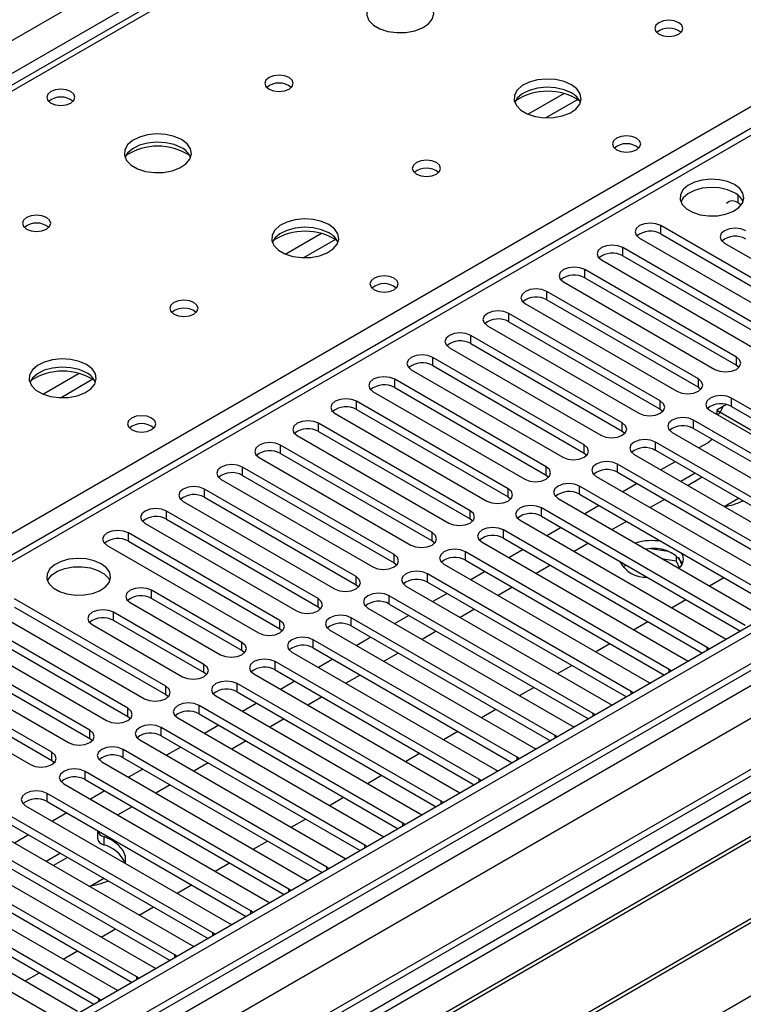
# Model space of a CAD drawing. Units: millimetres. Extents: x 3 to 7983, y 8 to 11294.
# Drawn here: x 3299 to 3407, y 1760 to 1906 of the extents above; entities that cross this region are included whole.
import ezdxf

# ---------------------------------------------------------------- set-up
doc = ezdxf.new("R2010")
doc.units = ezdxf.units.MM
doc.header["$LTSCALE"] = 38

msp = doc.modelspace()

# ---------------------------------------------------------------- linework, layer by layer
at = {"color": 7, "linetype": 'Continuous', "lineweight": 25}
for p, q in [((2775.383, 1601.404), (3995.849, 2305.965)), ((3997.971, 2302.29), (2777.504, 1597.73)), ((4206.39, 2277.085), (2835.31, 1485.577)), ((4207.451, 2276.473), (2836.371, 1484.965)), ((4207.451, 2271.982), (2836.371, 1480.474)), ((2833.189, 1475.373), (4212.047, 2271.371)), ((2836.147, 1479.33), (4206.829, 2270.608)), ((4214.168, 2267.697), (2835.31, 1471.699)), ((4227.341, 2267.742), (2837.523, 1465.417)), ((4228.841, 2267.593), (2839.022, 1465.268)), ((3748.224, 2156.392), (3030.511, 1742.064)), ((3749.599, 2156.255), (3031.886, 1741.928)), ((3425.836, 1900.358), (2840.796, 1562.622)), ((3427.335, 1900.21), (2842.204, 1562.421)), ((3405.769, 1878.778), (3406.227, 1878.513)), ((3416.799, 1862.389), (3394.26, 1875.401)), ((3394.26, 1874.176), (3394.26, 1875.401)), ((3391.078, 1873.564), (3413.617, 1860.553)), ((3394.26, 1874.176), (3416.799, 1861.165)), ((3411.142, 1859.124), (3388.603, 1872.135)), ((3388.603, 1870.91), (3388.603, 1872.135)), ((3403.718, 1872.799), (3419.274, 1863.818)), ((3388.603, 1870.91), (3411.142, 1857.899)), ((3385.421, 1870.298), (3407.96, 1857.287)), ((3405.485, 1855.858), (3382.946, 1868.87)), ((3382.946, 1867.645), (3382.946, 1868.87)), ((3382.946, 1867.645), (3405.485, 1854.633)), ((3379.764, 1867.033), (3402.303, 1854.021)), ((3399.829, 1852.593), (3377.29, 1865.604)), ((3377.29, 1864.379), (3377.29, 1865.604)), ((3532.871, 1863.369), (3310.132, 1734.785)), ((3374.108, 1863.767), (3396.647, 1850.756)), ((3377.29, 1864.379), (3399.829, 1851.368)), ((3532.871, 1862.144), (3311.193, 1734.172)), ((3394.172, 1849.327), (3371.633, 1862.338)), ((3371.633, 1861.114), (3371.633, 1862.338)), ((3368.451, 1860.501), (3390.99, 1847.49)), ((3371.633, 1861.114), (3394.172, 1848.102)), ((3537.462, 1859.494), (3315.784, 1731.522)), ((3537.979, 1859.195), (3316.301, 1731.224)), ((3388.515, 1846.061), (3365.976, 1859.073)), ((3365.976, 1857.848), (3365.976, 1859.073)), ((3362.794, 1857.236), (3385.333, 1844.224)), ((3365.976, 1857.848), (3388.515, 1844.836)), ((3382.858, 1842.796), (3360.319, 1855.807)), ((3360.319, 1854.582), (3360.319, 1855.807)), ((3405.485, 1854.633), (3405.485, 1855.858)), ((3360.319, 1854.582), (3382.858, 1841.571)), ((3405.485, 1854.633), (3405.879, 1854.327)), ((3548.075, 1853.367), (3326.397, 1725.395)), ((3548.593, 1853.068), (3326.915, 1725.096)), ((3357.137, 1853.97), (3379.676, 1840.959)), ((3377.201, 1839.53), (3354.662, 1852.541)), ((3354.662, 1851.317), (3354.662, 1852.541)), ((3399.829, 1851.368), (3399.829, 1852.593)), ((3399.829, 1851.368), (3400.222, 1851.062)), ((3351.48, 1850.705), (3374.019, 1837.693)), ((3354.662, 1851.317), (3377.201, 1838.305)), ((3371.544, 1836.264), (3349.005, 1849.276)), ((3349.005, 1848.051), (3349.005, 1849.276)), ((3394.172, 1848.102), (3394.172, 1849.327)), ((3404.042, 1848.793), (3402.587, 1847.953)), ((3435.096, 1832.233), (3404.778, 1849.735)), ((3404.778, 1848.51), (3404.778, 1849.735)), ((3404.778, 1848.51), (3434.387, 1831.417)), ((3336.295, 1719.681), (3559.034, 1848.265)), ((3345.823, 1847.439), (3368.362, 1834.427)), ((3349.005, 1848.051), (3371.544, 1835.04)), ((3394.172, 1848.102), (3394.565, 1847.796)), ((3401.596, 1847.898), (3431.914, 1830.396)), ((3402.587, 1847.953), (3416.375, 1839.993)), ((3402.587, 1847.953), (3402.587, 1847.326)), ((3365.887, 1832.999), (3343.348, 1846.01)), ((3343.348, 1844.785), (3343.348, 1846.01)), ((3388.515, 1844.836), (3388.515, 1846.061)), ((3429.439, 1828.968), (3399.122, 1846.469)), ((3399.122, 1845.245), (3399.122, 1846.469)), ((3340.166, 1844.173), (3362.706, 1831.162)), ((3343.348, 1844.785), (3365.887, 1831.774)), ((3388.515, 1844.836), (3388.908, 1844.53)), ((3395.94, 1844.633), (3426.257, 1827.131)), ((3399.122, 1845.245), (3428.731, 1828.152)), ((3360.231, 1829.733), (3337.692, 1842.745)), ((3337.692, 1841.52), (3337.692, 1842.745)), ((3382.858, 1841.571), (3382.858, 1842.796)), ((3423.782, 1825.702), (3393.465, 1843.204)), ((3393.465, 1841.979), (3393.465, 1843.204)), ((3401.172, 1843.054), (3399.923, 1842.333)), ((3337.692, 1841.52), (3360.231, 1828.508)), ((3382.858, 1841.571), (3383.251, 1841.265)), ((3390.283, 1841.367), (3420.6, 1823.865)), ((3393.465, 1841.979), (3423.074, 1824.886)), ((3334.51, 1840.908), (3357.049, 1827.896)), ((3418.125, 1822.436), (3387.808, 1839.938)), ((3387.808, 1838.713), (3387.808, 1839.938)), ((3396.387, 1840.292), (3394.266, 1839.067)), ((3354.574, 1826.467), (3332.035, 1839.479)), ((3332.035, 1838.254), (3332.035, 1839.479)), ((3332.035, 1838.254), (3354.574, 1825.243)), ((3377.201, 1838.305), (3377.201, 1839.53)), ((3377.201, 1838.305), (3377.594, 1837.999)), ((3387.808, 1838.713), (3417.417, 1821.62)), ((3399.357, 1838.577), (3397.236, 1837.353)), ((3328.853, 1837.642), (3351.392, 1824.631)), ((3384.626, 1838.101), (3414.943, 1820.599)), ((3390.73, 1837.026), (3388.609, 1835.802)), ((3400.418, 1837.965), (3398.297, 1836.74)), ((3348.917, 1823.202), (3326.378, 1836.213)), ((3326.378, 1834.988), (3326.378, 1836.213)), ((3371.544, 1835.04), (3371.544, 1836.264)), ((3412.468, 1819.171), (3382.151, 1836.673)), ((3382.151, 1835.448), (3382.151, 1836.673)), ((3382.151, 1835.448), (3411.76, 1818.355)), ((3323.196, 1834.376), (3345.735, 1821.365)), ((3326.378, 1834.988), (3348.917, 1821.977)), ((3371.544, 1835.04), (3371.938, 1834.734)), ((3378.969, 1834.836), (3409.286, 1817.334)), ((3394.434, 1834.47), (3392.675, 1833.455)), ((3403.671, 1833.638), (3405.792, 1834.863)), ((3343.26, 1819.936), (3320.721, 1832.948)), ((3320.721, 1831.723), (3320.721, 1832.948)), ((3365.887, 1831.774), (3365.887, 1832.999)), ((3406.811, 1815.905), (3376.494, 1833.407)), ((3376.494, 1832.182), (3376.494, 1833.407)), ((3385.074, 1833.76), (3382.953, 1832.536)), ((3317.539, 1831.111), (3340.078, 1818.099)), ((3320.721, 1831.723), (3343.26, 1818.711)), ((3365.887, 1831.774), (3366.281, 1831.468)), ((3373.312, 1831.57), (3403.629, 1814.068)), ((3376.494, 1832.182), (3406.103, 1815.089)), ((3389.139, 1831.413), (3387.018, 1830.189)), ((3337.603, 1816.671), (3315.064, 1829.682)), ((3315.064, 1828.457), (3315.064, 1829.682)), ((3360.231, 1828.508), (3360.231, 1829.733)), ((3401.154, 1812.64), (3370.837, 1830.141)), ((3370.837, 1828.916), (3370.837, 1830.141)), ((3379.417, 1830.495), (3377.296, 1829.27)), ((3315.064, 1828.457), (3337.603, 1815.446)), ((3360.231, 1828.508), (3360.624, 1828.202)), ((3367.655, 1828.304), (3397.972, 1810.803)), ((3370.837, 1828.916), (3400.446, 1811.823)), ((3383.483, 1828.148), (3381.361, 1826.923)), ((3311.882, 1827.845), (3334.421, 1814.834)), ((3354.574, 1825.243), (3354.574, 1826.467)), ((3395.498, 1809.374), (3365.18, 1826.876)), ((3365.18, 1825.651), (3365.18, 1826.876)), ((3373.76, 1827.229), (3371.639, 1826.005)), ((3395.359, 1826.916), (3392.724, 1827.324)), ((3354.574, 1825.243), (3354.967, 1824.937)), ((3361.998, 1825.039), (3392.316, 1807.537)), ((3365.18, 1825.651), (3394.79, 1808.558)), ((3396.579, 1825.503), (3394.608, 1825.808)), ((3396.579, 1825.503), (3396.579, 1826.292)), ((3397.043, 1824.504), (3396.579, 1825.503)), ((3397.391, 1824.978), (3396.906, 1826.023)), ((3389.841, 1806.108), (3359.524, 1823.61)), ((3359.524, 1822.385), (3359.524, 1823.61)), ((3368.103, 1823.964), (3365.982, 1822.739)), ((3377.826, 1824.882), (3375.705, 1823.658)), ((3389.104, 1824.902), (3388.593, 1824.607)), ((3348.917, 1821.977), (3348.917, 1823.202)), ((3359.524, 1822.385), (3389.133, 1805.292)), ((3401.514, 1821.821), (3403.635, 1823.046)), ((3331.946, 1813.405), (3318.511, 1821.161)), ((3318.511, 1819.936), (3318.511, 1821.161)), ((3348.917, 1821.977), (3349.31, 1821.671)), ((3356.342, 1821.773), (3386.659, 1804.271)), ((3362.446, 1820.698), (3360.325, 1819.473)), ((3372.169, 1821.616), (3370.048, 1820.392)), ((3320.633, 1806.874), (3298.094, 1819.885)), ((3315.329, 1819.324), (3328.764, 1811.568)), ((3331.946, 1812.18), (3318.511, 1819.936)), ((3343.26, 1818.711), (3343.26, 1819.936)), ((3384.184, 1802.843), (3353.867, 1820.344)), ((3353.867, 1819.12), (3353.867, 1820.344)), ((3395.857, 1818.555), (3397.978, 1819.78)), ((3294.912, 1818.048), (3317.451, 1805.037)), ((3298.094, 1818.66), (3320.633, 1805.649)), ((3326.289, 1810.139), (3312.854, 1817.895)), ((3312.854, 1816.67), (3312.854, 1817.895)), ((3343.26, 1818.711), (3343.653, 1818.405)), ((3350.685, 1818.508), (3381.002, 1801.006)), ((3353.867, 1819.12), (3383.476, 1802.027)), ((3366.512, 1818.351), (3364.391, 1817.126)), ((3314.976, 1803.608), (3292.437, 1816.62)), ((3326.289, 1808.914), (3312.854, 1816.67)), ((3337.603, 1815.446), (3337.603, 1816.671)), ((3378.527, 1799.577), (3348.21, 1817.079)), ((3348.21, 1815.854), (3348.21, 1817.079)), ((3356.789, 1817.432), (3354.668, 1816.208)), ((3390.2, 1815.29), (3392.321, 1816.514)), ((3289.255, 1814.783), (3311.794, 1801.771)), ((3292.437, 1815.395), (3314.976, 1802.383)), ((3309.673, 1816.058), (3323.108, 1808.302)), ((3337.603, 1815.446), (3337.996, 1815.14)), ((3345.028, 1815.242), (3375.345, 1797.74)), ((3348.21, 1815.854), (3377.819, 1798.761)), ((3360.855, 1815.085), (3358.734, 1813.861)), ((3309.319, 1800.342), (3286.78, 1813.354)), ((3331.946, 1812.18), (3331.946, 1813.405)), ((3372.87, 1796.311), (3342.553, 1813.813)), ((3342.553, 1812.588), (3342.553, 1813.813)), ((3351.132, 1814.167), (3349.011, 1812.942)), ((3403.629, 1814.068), (3404.022, 1813.887)), ((3286.78, 1812.129), (3309.319, 1799.118)), ((3332.34, 1811.874), (3331.946, 1812.18)), ((3339.371, 1811.976), (3369.688, 1794.474)), ((3342.553, 1812.588), (3372.162, 1795.495)), ((3355.198, 1811.82), (3353.077, 1810.595)), ((3384.543, 1812.024), (3386.664, 1813.249)), ((3401.468, 1812.413), (3401.154, 1812.64)), ((3283.598, 1811.517), (3306.137, 1798.506)), ((3367.213, 1793.046), (3336.896, 1810.548)), ((3336.896, 1809.323), (3336.896, 1810.548)), ((3345.476, 1810.901), (3343.355, 1809.677)), ((3397.972, 1810.803), (3398.365, 1810.622)), ((3303.662, 1797.077), (3281.123, 1810.088)), ((3326.289, 1808.914), (3326.289, 1810.139)), ((3326.683, 1808.608), (3326.289, 1808.914)), ((3336.896, 1809.323), (3366.505, 1792.23)), ((3378.886, 1808.758), (3381.007, 1809.983)), ((3395.811, 1809.147), (3395.498, 1809.374)), ((3277.941, 1808.251), (3300.48, 1795.24)), ((3281.123, 1808.863), (3303.662, 1795.852)), ((3333.714, 1808.711), (3364.031, 1791.209)), ((3339.819, 1807.635), (3337.698, 1806.411)), ((3349.541, 1808.554), (3347.42, 1807.329)), ((3392.316, 1807.537), (3392.708, 1807.356)), ((3320.633, 1805.649), (3320.633, 1806.874)), ((3361.556, 1789.78), (3331.239, 1807.282)), ((3331.239, 1806.057), (3331.239, 1807.282)), ((3331.239, 1806.057), (3360.848, 1788.964)), ((3373.229, 1805.493), (3375.35, 1806.717)), ((3390.154, 1805.882), (3389.841, 1806.108)), ((3320.633, 1805.649), (3321.026, 1805.343)), ((3328.057, 1805.445), (3358.374, 1787.943)), ((3343.885, 1805.288), (3341.763, 1804.064)), ((3314.976, 1802.383), (3314.976, 1803.608)), ((3355.9, 1786.514), (3325.582, 1804.016)), ((3325.582, 1802.791), (3325.582, 1804.016)), ((3334.162, 1804.37), (3332.041, 1803.145)), ((3367.572, 1802.227), (3369.693, 1803.452)), ((3386.659, 1804.271), (3387.051, 1804.091)), ((3314.976, 1802.383), (3315.369, 1802.077)), ((3322.401, 1802.179), (3352.718, 1784.678)), ((3325.582, 1802.791), (3355.192, 1785.698)), ((3338.228, 1802.023), (3336.107, 1800.798)), ((3384.497, 1802.616), (3384.184, 1802.843)), ((3309.319, 1799.118), (3309.319, 1800.342)), ((3350.243, 1783.249), (3319.926, 1800.751)), ((3319.926, 1799.526), (3319.926, 1800.751)), ((3328.505, 1801.104), (3326.384, 1799.88)), ((3361.916, 1798.962), (3364.037, 1800.186)), ((3381.002, 1801.006), (3381.394, 1800.825)), ((3309.319, 1799.118), (3309.712, 1798.812)), ((3316.744, 1798.914), (3347.061, 1781.412)), ((3319.926, 1799.526), (3349.535, 1782.433)), ((3332.571, 1798.757), (3330.45, 1797.533)), ((3378.84, 1799.351), (3378.527, 1799.577)), ((3344.586, 1779.983), (3314.269, 1797.485)), ((3314.269, 1796.26), (3314.269, 1797.485)), ((3322.848, 1797.838), (3320.727, 1796.614)), ((3375.345, 1797.74), (3375.737, 1797.559)), ((3303.662, 1795.852), (3303.662, 1797.077)), ((3303.662, 1795.852), (3304.055, 1795.546)), ((3314.269, 1796.26), (3343.878, 1779.167)), ((3356.259, 1795.696), (3358.38, 1796.92)), ((3373.183, 1796.085), (3372.87, 1796.311)), ((3311.087, 1795.648), (3341.404, 1778.146)), ((3317.191, 1794.573), (3315.07, 1793.348)), ((3326.914, 1795.491), (3324.793, 1794.267)), ((3369.688, 1794.474), (3370.081, 1794.294)), ((3338.929, 1776.718), (3308.612, 1794.219)), ((3308.612, 1792.995), (3308.612, 1794.219)), ((3308.612, 1792.995), (3338.221, 1775.902)), ((3350.602, 1792.43), (3352.723, 1793.655)), ((3367.526, 1792.819), (3367.213, 1793.046)), ((3305.43, 1792.382), (3335.747, 1774.881)), ((3321.257, 1792.226), (3319.136, 1791.001)), ((3333.272, 1773.452), (3302.955, 1790.954)), ((3302.955, 1789.729), (3302.955, 1790.954)), ((3311.535, 1791.307), (3309.414, 1790.083)), ((3344.945, 1789.165), (3347.066, 1790.389)), ((3364.031, 1791.209), (3364.424, 1791.028)), ((3299.773, 1789.117), (3330.09, 1771.615)), ((3302.955, 1789.729), (3332.564, 1772.636)), ((3315.6, 1788.96), (3313.479, 1787.736)), ((3361.87, 1789.554), (3361.556, 1789.78)), ((3327.615, 1770.186), (3297.298, 1787.688)), ((3305.878, 1788.042), (3303.757, 1786.817)), ((3339.288, 1785.899), (3341.409, 1787.124)), ((3358.374, 1787.943), (3358.767, 1787.762)), ((3294.116, 1785.851), (3324.433, 1768.349)), ((3297.298, 1786.463), (3326.907, 1769.37)), ((3356.213, 1786.288), (3355.9, 1786.514)), ((3321.958, 1766.921), (3291.641, 1784.422)), ((3300.221, 1784.776), (3298.1, 1783.551)), ((3310.448, 1785.403), (3310.448, 1784.283)), ((3311.384, 1784.53), (3311.384, 1783.305)), ((3352.718, 1784.678), (3353.11, 1784.497)), ((3288.459, 1782.586), (3318.777, 1765.084)), ((3291.641, 1783.198), (3321.25, 1766.105)), ((3333.631, 1782.633), (3335.752, 1783.858)), ((3350.556, 1783.022), (3350.243, 1783.249)), ((3316.302, 1763.655), (3285.984, 1781.157)), ((3304.959, 1782.041), (3302.837, 1780.817)), ((3306.019, 1781.429), (3303.898, 1780.204)), ((3347.061, 1781.412), (3347.453, 1781.231)), ((3285.984, 1779.932), (3315.594, 1762.839)), ((3327.974, 1779.368), (3330.096, 1780.592)), ((3344.899, 1779.757), (3344.586, 1779.983)), ((3282.803, 1779.32), (3313.12, 1761.818)), ((3309.446, 1777.202), (3311.393, 1778.326)), ((3341.404, 1778.146), (3341.796, 1777.966)), ((3310.645, 1760.389), (3280.328, 1777.891)), ((3280.328, 1776.666), (3309.937, 1759.573)), ((3322.318, 1776.102), (3324.439, 1777.327)), ((3339.242, 1776.491), (3338.929, 1776.718)), ((3277.146, 1776.054), (3307.463, 1758.552)), ((3304.988, 1757.124), (3274.671, 1774.626)), ((3316.661, 1772.836), (3318.782, 1774.061)), ((3335.747, 1774.881), (3336.139, 1774.7)), ((3333.585, 1773.225), (3333.272, 1773.452)), ((3330.09, 1771.615), (3330.483, 1771.434)), ((3311.004, 1769.571), (3313.125, 1770.795)), ((3327.929, 1769.96), (3327.615, 1770.186)), ((3324.433, 1768.349), (3324.826, 1768.169)), ((3305.347, 1766.305), (3307.468, 1767.53)), ((3322.272, 1766.694), (3321.958, 1766.921)), ((3318.777, 1765.084), (3319.169, 1764.903)), ((3299.69, 1763.04), (3301.811, 1764.264)), ((3316.615, 1763.429), (3316.302, 1763.655)), ((3313.12, 1761.818), (3313.512, 1761.637)), ((3310.958, 1760.163), (3310.645, 1760.389))]:
    msp.add_line(p, q, dxfattribs=at)
at = {"color": 8, "linetype": 'Continuous', "lineweight": 25}
for p, q in [((3088.808, 1709.068), (3427.335, 1904.495)), ((3379.861, 1895.044), (3374.537, 1891.97)), ((3381.901, 1894.181), (3377.167, 1891.448)), ((3405.769, 1878.778), (3405.769, 1879.902)), ((3343.798, 1874.226), (3338.474, 1871.152)), ((3345.839, 1873.362), (3341.105, 1870.63)), ((3307.736, 1853.407), (3302.412, 1850.334)), ((3309.776, 1852.544), (3305.042, 1849.811)), ((3401.154, 1812.232), (3401.154, 1812.64)), ((3395.498, 1808.967), (3395.498, 1809.374)), ((3389.841, 1805.701), (3389.841, 1806.108)), ((3384.184, 1802.435), (3384.184, 1802.843)), ((3378.527, 1799.17), (3378.527, 1799.577)), ((3372.87, 1795.904), (3372.87, 1796.311)), ((3367.213, 1792.638), (3367.213, 1793.046)), ((3361.556, 1789.373), (3361.556, 1789.78)), ((3355.9, 1786.107), (3355.9, 1786.514)), ((3350.243, 1782.842), (3350.243, 1783.249)), ((3344.586, 1779.576), (3344.586, 1779.983)), ((3338.929, 1776.31), (3338.929, 1776.718)), ((3333.272, 1773.045), (3333.272, 1773.452)), ((3327.615, 1769.779), (3327.615, 1770.186)), ((3321.958, 1766.513), (3321.958, 1766.921)), ((3316.302, 1763.248), (3316.302, 1763.655)), ((3310.645, 1759.982), (3310.645, 1760.389))]:
    msp.add_line(p, q, dxfattribs=at)
at = {"color": 7, "linetype": 'Continuous', "lineweight": 25, "flags": 128}
for points in [[(3359.029, 1909.026), (3357.944, 1909.501), (3356.678, 1909.79), (3355.323, 1909.87), (3353.981, 1909.736), (3352.752, 1909.399), (3351.725, 1908.882), (3350.978, 1908.225), (3350.567, 1907.476), (3350.52, 1906.69), (3350.842, 1905.926), (3351.51, 1905.241), (3352.473, 1904.685), (3353.66, 1904.3), (3354.982, 1904.114), (3356.343, 1904.141), (3357.641, 1904.379), (3358.78, 1904.81), (3359.675, 1905.402), (3360.26, 1906.112), (3360.491, 1906.887), (3360.352, 1907.669), (3359.852, 1908.4), (3359.029, 1909.026)], [(3396.93, 1905.597), (3396.249, 1905.86), (3395.445, 1905.952), (3394.642, 1905.86), (3393.96, 1905.597), (3393.505, 1905.204), (3393.345, 1904.74), (3393.505, 1904.276), (3393.96, 1903.883), (3394.642, 1903.62), (3395.445, 1903.528), (3396.249, 1903.62), (3396.93, 1903.883), (3397.386, 1904.276), (3397.545, 1904.74), (3397.386, 1905.204), (3396.93, 1905.597)], [(3338.948, 1897.433), (3338.266, 1897.696), (3337.463, 1897.788), (3336.659, 1897.696), (3335.978, 1897.433), (3335.523, 1897.04), (3335.363, 1896.576), (3335.523, 1896.112), (3335.978, 1895.719), (3336.659, 1895.456), (3337.463, 1895.364), (3338.266, 1895.456), (3338.948, 1895.719), (3339.403, 1896.112), (3339.563, 1896.576), (3339.403, 1897.04), (3338.948, 1897.433)], [(3380.95, 1896.372), (3379.865, 1896.847), (3378.598, 1897.135), (3377.244, 1897.216), (3375.902, 1897.082), (3374.672, 1896.744), (3373.646, 1896.228), (3372.899, 1895.571), (3372.487, 1894.821), (3372.44, 1894.036), (3372.763, 1893.272), (3373.43, 1892.587), (3374.393, 1892.031), (3375.58, 1891.646), (3376.903, 1891.46), (3378.264, 1891.486), (3379.562, 1891.724), (3380.7, 1892.155), (3381.595, 1892.748), (3382.18, 1893.458), (3382.411, 1894.232), (3382.272, 1895.014), (3381.772, 1895.746), (3380.95, 1896.372)], [(3306.491, 1895.352), (3305.809, 1895.615), (3305.006, 1895.707), (3304.202, 1895.615), (3303.521, 1895.352), (3303.066, 1894.958), (3302.906, 1894.495), (3303.066, 1894.031), (3303.521, 1893.637), (3304.202, 1893.374), (3305.006, 1893.282), (3305.81, 1893.374), (3306.491, 1893.637), (3306.946, 1894.031), (3307.106, 1894.495), (3306.946, 1894.958), (3306.491, 1895.352)], [(3380.95, 1895.147), (3379.865, 1895.622), (3378.598, 1895.91), (3377.244, 1895.991), (3375.902, 1895.857), (3374.672, 1895.52), (3373.646, 1895.003), (3372.899, 1894.346), (3372.528, 1893.718)], [(3322.967, 1888.208), (3321.882, 1888.683), (3320.615, 1888.971), (3319.261, 1889.052), (3317.919, 1888.918), (3316.689, 1888.58), (3315.663, 1888.064), (3314.916, 1887.407), (3314.504, 1886.657), (3314.458, 1885.872), (3314.78, 1885.108), (3315.447, 1884.423), (3316.41, 1883.867), (3317.597, 1883.482), (3318.92, 1883.296), (3320.281, 1883.322), (3321.579, 1883.56), (3322.717, 1883.991), (3323.612, 1884.584), (3324.197, 1885.294), (3324.429, 1886.068), (3324.289, 1886.85), (3323.79, 1887.582), (3322.967, 1888.208)], [(3390.636, 1888.412), (3389.955, 1888.675), (3389.152, 1888.767), (3388.348, 1888.675), (3387.667, 1888.412), (3387.212, 1888.019), (3387.052, 1887.555), (3387.211, 1887.091), (3387.667, 1886.698), (3388.348, 1886.435), (3389.152, 1886.343), (3389.955, 1886.435), (3390.636, 1886.698), (3391.092, 1887.091), (3391.252, 1887.555), (3391.092, 1888.019), (3390.636, 1888.412)], [(3322.967, 1886.983), (3321.882, 1887.458), (3320.615, 1887.746), (3319.261, 1887.827), (3317.919, 1887.693), (3316.689, 1887.356), (3315.663, 1886.839), (3314.916, 1886.182), (3314.545, 1885.554)], [(3360.868, 1884.779), (3360.187, 1885.042), (3359.383, 1885.134), (3358.579, 1885.042), (3357.898, 1884.779), (3357.443, 1884.386), (3357.283, 1883.922), (3357.443, 1883.458), (3357.898, 1883.065), (3358.579, 1882.802), (3359.383, 1882.709), (3360.187, 1882.802), (3360.868, 1883.065), (3361.323, 1883.458), (3361.483, 1883.922), (3361.323, 1884.386), (3360.868, 1884.779)], [(3405.208, 1881.517), (3404.177, 1881.968), (3402.974, 1882.242), (3401.687, 1882.318), (3400.412, 1882.192), (3399.244, 1881.871), (3398.269, 1881.38), (3397.56, 1880.756), (3397.168, 1880.044), (3397.124, 1879.297), (3397.43, 1878.572), (3398.064, 1877.921), (3398.979, 1877.393), (3400.107, 1877.027), (3401.363, 1876.85), (3402.656, 1876.876), (3403.889, 1877.101), (3404.971, 1877.511), (3405.821, 1878.074), (3406.377, 1878.748), (3406.596, 1879.484), (3406.464, 1880.227), (3405.99, 1880.922), (3405.208, 1881.517)], [(3405.208, 1880.292), (3404.177, 1880.743), (3402.974, 1881.017), (3401.687, 1881.094), (3400.412, 1880.967), (3399.244, 1880.646), (3398.269, 1880.155), (3397.56, 1879.531), (3397.219, 1878.965)], [(3302.885, 1876.615), (3302.204, 1876.878), (3301.4, 1876.97), (3300.597, 1876.878), (3299.915, 1876.615), (3299.46, 1876.222), (3299.3, 1875.758), (3299.46, 1875.294), (3299.915, 1874.9), (3300.597, 1874.638), (3301.4, 1874.545), (3302.204, 1874.638), (3302.885, 1874.9), (3303.34, 1875.294), (3303.5, 1875.758), (3303.34, 1876.222), (3302.885, 1876.615)], [(3344.887, 1875.553), (3343.802, 1876.029), (3342.536, 1876.317), (3341.181, 1876.397), (3339.839, 1876.264), (3338.61, 1875.926), (3337.583, 1875.41), (3336.836, 1874.752), (3336.424, 1874.003), (3336.378, 1873.217), (3336.7, 1872.454), (3337.368, 1871.768), (3338.331, 1871.213), (3339.518, 1870.827), (3340.84, 1870.641), (3342.201, 1870.668), (3343.499, 1870.906), (3344.638, 1871.337), (3345.533, 1871.929), (3346.117, 1872.639), (3346.349, 1873.414), (3346.21, 1874.196), (3345.71, 1874.927), (3344.887, 1875.553)], [(3344.887, 1874.329), (3343.802, 1874.804), (3342.536, 1875.092), (3341.181, 1875.172), (3339.839, 1875.039), (3338.61, 1874.701), (3337.583, 1874.185), (3336.836, 1873.527), (3336.466, 1872.9)], [(3394.26, 1875.401), (3393.53, 1875.682), (3392.669, 1875.781), (3391.808, 1875.683), (3391.078, 1875.401), (3390.59, 1874.98), (3390.419, 1874.482), (3390.59, 1873.985), (3391.078, 1873.564)], [(3406.9, 1874.636), (3406.17, 1874.917), (3405.309, 1875.016), (3404.448, 1874.917), (3403.718, 1874.636), (3403.23, 1874.214), (3403.059, 1873.717), (3403.23, 1873.22), (3403.718, 1872.799)], [(3388.603, 1872.135), (3387.873, 1872.417), (3387.012, 1872.516), (3386.151, 1872.417), (3385.421, 1872.135), (3384.934, 1871.714), (3384.762, 1871.217), (3384.934, 1870.72), (3385.421, 1870.298)], [(3382.946, 1868.87), (3382.216, 1869.151), (3381.355, 1869.25), (3380.494, 1869.151), (3379.764, 1868.87), (3379.277, 1868.448), (3379.105, 1867.951), (3379.277, 1867.454), (3379.764, 1867.033)], [(3354.574, 1867.594), (3353.893, 1867.857), (3353.089, 1867.949), (3352.286, 1867.857), (3351.604, 1867.594), (3351.149, 1867.201), (3350.989, 1866.737), (3351.149, 1866.273), (3351.604, 1865.879), (3352.285, 1865.617), (3353.089, 1865.524), (3353.893, 1865.617), (3354.574, 1865.879), (3355.029, 1866.273), (3355.189, 1866.737), (3355.029, 1867.201), (3354.574, 1867.594)], [(3377.29, 1865.604), (3376.56, 1865.886), (3375.699, 1865.984), (3374.838, 1865.886), (3374.108, 1865.604), (3373.62, 1865.183), (3373.449, 1864.686), (3373.62, 1864.188), (3374.108, 1863.767)], [(3324.805, 1863.961), (3324.124, 1864.223), (3323.32, 1864.316), (3322.517, 1864.223), (3321.836, 1863.961), (3321.38, 1863.567), (3321.221, 1863.103), (3321.38, 1862.639), (3321.836, 1862.246), (3322.517, 1861.983), (3323.321, 1861.891), (3324.124, 1861.983), (3324.805, 1862.246), (3325.261, 1862.639), (3325.42, 1863.103), (3325.261, 1863.567), (3324.805, 1863.961)], [(3371.633, 1862.338), (3370.903, 1862.62), (3370.042, 1862.719), (3369.181, 1862.62), (3368.451, 1862.338), (3367.963, 1861.917), (3367.792, 1861.42), (3367.963, 1860.923), (3368.451, 1860.501)], [(3365.976, 1859.073), (3365.246, 1859.354), (3364.385, 1859.453), (3363.524, 1859.354), (3362.794, 1859.073), (3362.306, 1858.651), (3362.135, 1858.154), (3362.306, 1857.657), (3362.794, 1857.236)], [(3360.319, 1855.807), (3359.589, 1856.089), (3358.728, 1856.188), (3357.867, 1856.089), (3357.137, 1855.807), (3356.649, 1855.386), (3356.478, 1854.889), (3356.649, 1854.392), (3357.137, 1853.97)], [(3402.303, 1854.021), (3403.033, 1853.74), (3403.894, 1853.641), (3404.756, 1853.74), (3405.485, 1854.021), (3405.973, 1854.443), (3406.144, 1854.94), (3405.973, 1855.437), (3405.485, 1855.858)], [(3308.825, 1854.735), (3307.74, 1855.21), (3306.473, 1855.498), (3305.119, 1855.579), (3303.777, 1855.445), (3302.547, 1855.108), (3301.521, 1854.591), (3300.774, 1853.934), (3300.362, 1853.184), (3300.315, 1852.399), (3300.638, 1851.635), (3301.305, 1850.95), (3302.268, 1850.394), (3303.455, 1850.009), (3304.778, 1849.823), (3306.139, 1849.85), (3307.437, 1850.087), (3308.575, 1850.519), (3309.47, 1851.111), (3310.055, 1851.821), (3310.286, 1852.596), (3310.147, 1853.378), (3309.648, 1854.109), (3308.825, 1854.735)], [(3308.825, 1853.51), (3307.74, 1853.985), (3306.473, 1854.274), (3305.119, 1854.354), (3303.777, 1854.221), (3302.547, 1853.883), (3301.521, 1853.366), (3300.774, 1852.709), (3300.403, 1852.082)], [(3354.662, 1852.541), (3353.932, 1852.823), (3353.071, 1852.922), (3352.21, 1852.823), (3351.48, 1852.541), (3350.993, 1852.12), (3350.821, 1851.623), (3350.992, 1851.126), (3351.48, 1850.705)], [(3396.647, 1850.756), (3397.377, 1850.474), (3398.238, 1850.375), (3399.099, 1850.474), (3399.829, 1850.756), (3400.316, 1851.177), (3400.488, 1851.674), (3400.316, 1852.171), (3399.829, 1852.593)], [(3404.778, 1849.735), (3404.048, 1850.017), (3403.187, 1850.116), (3402.326, 1850.017), (3401.596, 1849.735), (3401.109, 1849.314), (3400.937, 1848.817), (3401.109, 1848.32), (3401.596, 1847.898)], [(3349.005, 1849.276), (3348.275, 1849.557), (3347.414, 1849.656), (3346.553, 1849.557), (3345.823, 1849.276), (3345.336, 1848.854), (3345.164, 1848.357), (3345.336, 1847.86), (3345.823, 1847.439)], [(3390.99, 1847.49), (3391.72, 1847.208), (3392.581, 1847.11), (3393.442, 1847.208), (3394.172, 1847.49), (3394.66, 1847.911), (3394.831, 1848.408), (3394.659, 1848.905), (3394.172, 1849.327)], [(3318.512, 1846.775), (3317.83, 1847.038), (3317.027, 1847.131), (3316.223, 1847.038), (3315.542, 1846.775), (3315.087, 1846.382), (3314.927, 1845.918), (3315.087, 1845.454), (3315.542, 1845.061), (3316.223, 1844.798), (3317.027, 1844.706), (3317.83, 1844.798), (3318.512, 1845.061), (3318.967, 1845.454), (3319.127, 1845.918), (3318.967, 1846.382), (3318.512, 1846.775)], [(3343.348, 1846.01), (3342.619, 1846.292), (3341.757, 1846.391), (3340.896, 1846.292), (3340.166, 1846.01), (3339.679, 1845.589), (3339.507, 1845.092), (3339.679, 1844.595), (3340.166, 1844.173)], [(3385.333, 1844.224), (3386.063, 1843.943), (3386.924, 1843.844), (3387.785, 1843.943), (3388.515, 1844.224), (3389.003, 1844.646), (3389.174, 1845.143), (3389.003, 1845.64), (3388.515, 1846.061)], [(3399.122, 1846.469), (3398.392, 1846.751), (3397.53, 1846.85), (3396.67, 1846.751), (3395.939, 1846.469), (3395.452, 1846.048), (3395.28, 1845.551), (3395.452, 1845.054), (3395.94, 1844.633)], [(3337.692, 1842.745), (3336.962, 1843.026), (3336.101, 1843.125), (3335.24, 1843.026), (3334.51, 1842.745), (3334.022, 1842.323), (3333.851, 1841.826), (3334.022, 1841.329), (3334.51, 1840.908)], [(3379.676, 1840.959), (3380.406, 1840.677), (3381.267, 1840.578), (3382.128, 1840.677), (3382.858, 1840.959), (3383.346, 1841.38), (3383.517, 1841.877), (3383.346, 1842.374), (3382.858, 1842.796)], [(3393.465, 1843.204), (3392.735, 1843.485), (3391.874, 1843.584), (3391.013, 1843.485), (3390.283, 1843.204), (3389.795, 1842.782), (3389.624, 1842.285), (3389.795, 1841.788), (3390.283, 1841.367)], [(3332.035, 1839.479), (3331.305, 1839.761), (3330.444, 1839.859), (3329.583, 1839.761), (3328.853, 1839.479), (3328.365, 1839.058), (3328.194, 1838.56), (3328.365, 1838.063), (3328.853, 1837.642)], [(3387.808, 1839.938), (3387.078, 1840.22), (3386.217, 1840.319), (3385.356, 1840.22), (3384.626, 1839.938), (3384.138, 1839.517), (3383.967, 1839.02), (3384.138, 1838.523), (3384.626, 1838.101)], [(3374.019, 1837.693), (3374.749, 1837.411), (3375.61, 1837.313), (3376.471, 1837.412), (3377.201, 1837.693), (3377.689, 1838.115), (3377.86, 1838.612), (3377.689, 1839.109), (3377.201, 1839.53)], [(3382.151, 1836.673), (3381.421, 1836.954), (3380.56, 1837.053), (3379.699, 1836.954), (3378.969, 1836.673), (3378.481, 1836.251), (3378.31, 1835.754), (3378.481, 1835.257), (3378.969, 1834.836)], [(3326.378, 1836.213), (3325.648, 1836.495), (3324.787, 1836.594), (3323.926, 1836.495), (3323.196, 1836.213), (3322.708, 1835.792), (3322.537, 1835.295), (3322.708, 1834.798), (3323.196, 1834.376)], [(3368.362, 1834.427), (3369.092, 1834.146), (3369.953, 1834.047), (3370.814, 1834.146), (3371.544, 1834.427), (3372.032, 1834.849), (3372.203, 1835.346), (3372.032, 1835.843), (3371.544, 1836.264)], [(3376.494, 1833.407), (3375.764, 1833.688), (3374.903, 1833.787), (3374.042, 1833.688), (3373.312, 1833.407), (3372.824, 1832.986), (3372.653, 1832.489), (3372.824, 1831.991), (3373.312, 1831.57)], [(3394.843, 1834.652), (3394.726, 1834.609), (3394.434, 1834.47)], [(3320.721, 1832.948), (3319.991, 1833.229), (3319.13, 1833.328), (3318.269, 1833.229), (3317.539, 1832.948), (3317.051, 1832.526), (3316.88, 1832.029), (3317.051, 1831.532), (3317.539, 1831.111)], [(3362.706, 1831.162), (3363.435, 1830.88), (3364.296, 1830.781), (3365.158, 1830.88), (3365.887, 1831.162), (3366.375, 1831.583), (3366.546, 1832.08), (3366.375, 1832.577), (3365.887, 1832.999)], [(3315.064, 1829.682), (3314.334, 1829.964), (3313.473, 1830.062), (3312.612, 1829.964), (3311.882, 1829.682), (3311.395, 1829.261), (3311.223, 1828.764), (3311.394, 1828.267), (3311.882, 1827.845)], [(3357.049, 1827.896), (3357.779, 1827.615), (3358.64, 1827.516), (3359.501, 1827.615), (3360.231, 1827.896), (3360.718, 1828.318), (3360.89, 1828.815), (3360.718, 1829.312), (3360.231, 1829.733)], [(3370.837, 1830.141), (3370.107, 1830.423), (3369.246, 1830.522), (3368.385, 1830.423), (3367.655, 1830.141), (3367.168, 1829.72), (3366.996, 1829.223), (3367.167, 1828.726), (3367.655, 1828.304)], [(3351.392, 1824.631), (3352.122, 1824.349), (3352.983, 1824.25), (3353.844, 1824.349), (3354.574, 1824.631), (3355.062, 1825.052), (3355.233, 1825.549), (3355.061, 1826.046), (3354.574, 1826.467)], [(3365.18, 1826.876), (3364.45, 1827.157), (3363.589, 1827.256), (3362.728, 1827.157), (3361.998, 1826.876), (3361.511, 1826.454), (3361.339, 1825.957), (3361.511, 1825.46), (3361.998, 1825.039)], [(3311.016, 1825.1), (3309.985, 1825.551), (3308.782, 1825.825), (3307.495, 1825.902), (3306.221, 1825.775), (3305.052, 1825.454), (3304.077, 1824.963), (3303.368, 1824.339), (3302.977, 1823.627), (3302.932, 1822.881), (3303.239, 1822.155), (3303.873, 1821.504), (3304.787, 1820.976), (3305.915, 1820.61), (3307.172, 1820.433), (3308.465, 1820.459), (3309.698, 1820.685), (3310.779, 1821.094), (3311.629, 1821.657), (3312.185, 1822.332), (3312.405, 1823.068), (3312.273, 1823.81), (3311.798, 1824.505), (3311.016, 1825.1)], [(3388.309, 1825.361), (3388.249, 1825.232), (3388.234, 1825.195)], [(3303.028, 1822.549), (3303.13, 1822.766), (3303.686, 1823.44), (3304.536, 1824.003), (3305.617, 1824.413), (3306.85, 1824.639), (3308.143, 1824.664), (3309.4, 1824.487), (3310.528, 1824.121), (3311.442, 1823.593), (3312.076, 1822.942), (3312.288, 1822.549)], [(3359.524, 1823.61), (3358.794, 1823.892), (3357.932, 1823.99), (3357.072, 1823.892), (3356.341, 1823.61), (3355.854, 1823.189), (3355.682, 1822.692), (3355.854, 1822.195), (3356.342, 1821.773)], [(3345.735, 1821.365), (3346.465, 1821.083), (3347.326, 1820.984), (3348.187, 1821.083), (3348.917, 1821.365), (3349.405, 1821.786), (3349.576, 1822.283), (3349.405, 1822.78), (3348.917, 1823.202)], [(3318.511, 1821.161), (3317.781, 1821.442), (3316.92, 1821.541), (3316.059, 1821.442), (3315.329, 1821.161), (3314.842, 1820.739), (3314.67, 1820.242), (3314.842, 1819.745), (3315.329, 1819.324)], [(3353.867, 1820.344), (3353.137, 1820.626), (3352.276, 1820.725), (3351.415, 1820.626), (3350.685, 1820.344), (3350.197, 1819.923), (3350.026, 1819.426), (3350.197, 1818.929), (3350.685, 1818.508)], [(3340.078, 1818.099), (3340.808, 1817.818), (3341.669, 1817.719), (3342.53, 1817.818), (3343.26, 1818.099), (3343.748, 1818.521), (3343.919, 1819.018), (3343.748, 1819.515), (3343.26, 1819.936)], [(3312.854, 1817.895), (3312.125, 1818.177), (3311.263, 1818.276), (3310.403, 1818.177), (3309.672, 1817.895), (3309.185, 1817.474), (3309.013, 1816.977), (3309.185, 1816.48), (3309.673, 1816.058)], [(3334.421, 1814.834), (3335.151, 1814.552), (3336.012, 1814.453), (3336.873, 1814.552), (3337.603, 1814.834), (3338.091, 1815.255), (3338.262, 1815.752), (3338.091, 1816.249), (3337.603, 1816.671)], [(3348.21, 1817.079), (3347.48, 1817.36), (3346.619, 1817.459), (3345.758, 1817.36), (3345.028, 1817.079), (3344.54, 1816.657), (3344.369, 1816.16), (3344.54, 1815.663), (3345.028, 1815.242)], [(3328.764, 1811.568), (3329.494, 1811.286), (3330.355, 1811.188), (3331.216, 1811.286), (3331.946, 1811.568), (3332.434, 1811.989), (3332.605, 1812.486), (3332.434, 1812.983), (3331.946, 1813.405)], [(3342.553, 1813.813), (3341.823, 1814.095), (3340.962, 1814.194), (3340.101, 1814.095), (3339.371, 1813.813), (3338.883, 1813.392), (3338.712, 1812.895), (3338.883, 1812.398), (3339.371, 1811.976)], [(3336.896, 1810.548), (3336.166, 1810.829), (3335.305, 1810.928), (3334.444, 1810.829), (3333.714, 1810.548), (3333.226, 1810.126), (3333.055, 1809.629), (3333.226, 1809.132), (3333.714, 1808.711)], [(3323.108, 1808.302), (3323.837, 1808.021), (3324.699, 1807.922), (3325.56, 1808.021), (3326.289, 1808.302), (3326.777, 1808.724), (3326.948, 1809.221), (3326.777, 1809.718), (3326.289, 1810.139)], [(3331.239, 1807.282), (3330.509, 1807.563), (3329.648, 1807.662), (3328.787, 1807.563), (3328.057, 1807.282), (3327.57, 1806.86), (3327.398, 1806.363), (3327.569, 1805.866), (3328.057, 1805.445)], [(3317.451, 1805.037), (3318.181, 1804.755), (3319.042, 1804.656), (3319.903, 1804.755), (3320.633, 1805.037), (3321.12, 1805.458), (3321.292, 1805.955), (3321.12, 1806.452), (3320.633, 1806.874)], [(3311.794, 1801.771), (3312.524, 1801.49), (3313.385, 1801.391), (3314.246, 1801.49), (3314.976, 1801.771), (3315.464, 1802.193), (3315.635, 1802.69), (3315.464, 1803.187), (3314.976, 1803.608)], [(3325.582, 1804.016), (3324.853, 1804.298), (3323.991, 1804.397), (3323.13, 1804.298), (3322.4, 1804.016), (3321.913, 1803.595), (3321.741, 1803.098), (3321.913, 1802.601), (3322.401, 1802.179)], [(3306.137, 1798.506), (3306.867, 1798.224), (3307.728, 1798.125), (3308.589, 1798.224), (3309.319, 1798.505), (3309.807, 1798.927), (3309.978, 1799.424), (3309.807, 1799.921), (3309.319, 1800.342)], [(3319.926, 1800.751), (3319.196, 1801.032), (3318.334, 1801.131), (3317.474, 1801.032), (3316.744, 1800.751), (3316.256, 1800.329), (3316.085, 1799.832), (3316.256, 1799.335), (3316.744, 1798.914)], [(3314.269, 1797.485), (3313.539, 1797.767), (3312.678, 1797.865), (3311.817, 1797.766), (3311.087, 1797.485), (3310.599, 1797.064), (3310.428, 1796.567), (3310.599, 1796.069), (3311.087, 1795.648)], [(3300.48, 1795.24), (3301.21, 1794.958), (3302.071, 1794.859), (3302.932, 1794.958), (3303.662, 1795.24), (3304.15, 1795.661), (3304.321, 1796.158), (3304.15, 1796.655), (3303.662, 1797.077)], [(3308.612, 1794.219), (3307.882, 1794.501), (3307.021, 1794.6), (3306.16, 1794.501), (3305.43, 1794.219), (3304.942, 1793.798), (3304.771, 1793.301), (3304.942, 1792.804), (3305.43, 1792.382)], [(3302.955, 1790.954), (3302.225, 1791.235), (3301.364, 1791.334), (3300.503, 1791.235), (3299.773, 1790.954), (3299.285, 1790.532), (3299.114, 1790.035), (3299.285, 1789.538), (3299.773, 1789.117)], [(3314.577, 1780.497), (3314.613, 1780.656), (3314.614, 1781.561), (3314.265, 1782.443), (3313.585, 1783.258), (3312.609, 1783.966), (3311.384, 1784.53)]]:
    msp.add_lwpolyline(points, dxfattribs=at)
at = {"color": 7, "linetype": 'Continuous', "lineweight": 25}
for centre, radius, start, end in [((3395.445, 1901.927), 2.851, 50.52668, 129.47255), ((3337.463, 1893.763), 2.851, 50.52733, 129.4719), ((3377.414, 1886.595), 8.795, 57.23614, 122.76342), ((3305.006, 1891.681), 2.851, 50.5272, 129.47203), ((3379.748, 1892.658), 2.764, 22.55579, 64.22739), ((3319.431, 1878.431), 8.795, 57.23055, 122.76945), ((3321.76, 1884.489), 2.771, 22.61557, 64.17864), ((3389.152, 1884.741), 2.851, 50.5362, 129.4661), ((3359.383, 1881.109), 2.851, 50.52668, 129.47255), ((3404.06, 1877.92), 2.635, 23.37796, 64.18179), ((3404.927, 1877.742), 1.334, 50.90577, 133.95588), ((3301.4, 1872.944), 2.851, 50.52733, 129.4719), ((3341.352, 1865.776), 8.795, 57.23198, 122.76817), ((3343.68, 1871.834), 2.771, 22.61806, 64.17615), ((3392.697, 1871.398), 3.188, 60.64272, 129.14073), ((3405.332, 1870.688), 3.142, 60.06922, 129.71687), ((3387.04, 1868.132), 3.188, 60.6441, 129.14199), ((3381.384, 1864.866), 3.188, 60.64272, 129.14073), ((3353.089, 1863.924), 2.851, 50.52668, 129.47255), ((3375.727, 1861.601), 3.188, 60.6441, 129.14199), ((3323.32, 1860.29), 2.851, 50.52668, 129.47255), ((3370.07, 1858.334), 3.188, 60.65024, 129.13585), ((3364.413, 1855.069), 3.188, 60.6441, 129.14199), ((3358.756, 1851.803), 3.188, 60.64853, 129.13755), ((3305.289, 1844.957), 8.796, 57.24132, 122.7589), ((3307.623, 1851.022), 2.764, 22.55579, 64.22739), ((3353.099, 1848.538), 3.188, 60.6441, 129.14199), ((3347.443, 1845.272), 3.188, 60.64853, 129.13755), ((3403.216, 1845.732), 3.188, 60.6441, 129.14199), ((3400.997, 1849.166), 2.563, 311.85827, 343.94627), ((3317.027, 1843.104), 2.851, 50.5362, 129.4661), ((3397.559, 1842.465), 3.188, 60.65024, 129.13585), ((3341.786, 1842.007), 3.188, 60.64272, 129.14073), ((3399.813, 1845.298), 2.624, 301.20713, 321.41026), ((3336.129, 1838.741), 3.188, 60.6441, 129.14199), ((3391.902, 1839.2), 3.188, 60.6441, 129.14199), ((3330.472, 1835.475), 3.188, 60.65024, 129.13585), ((3386.245, 1835.934), 3.188, 60.64853, 129.13755), ((3324.815, 1832.21), 3.188, 60.6441, 129.14199), ((3380.588, 1832.669), 3.188, 60.6441, 129.14199), ((3402.373, 1842.777), 9.244, 278.18745, 296.18145), ((3374.931, 1829.403), 3.188, 60.64853, 129.13755), ((3319.158, 1828.944), 3.188, 60.64853, 129.13755), ((3313.501, 1825.679), 3.188, 60.6441, 129.14199), ((3369.274, 1826.138), 3.188, 60.64272, 129.14073), ((3392.866, 1820.782), 7.773, 79.12699, 107.78466), ((3393.189, 1822.116), 5.293, 35.57966, 102.43421), ((3395.806, 1825.796), 1.794, 310.83772, 28.62113), ((3363.618, 1822.872), 3.188, 60.6441, 129.14199), ((3392.045, 1827.466), 4.382, 207.38499, 272.62038), ((3357.961, 1819.606), 3.188, 60.65024, 129.13585), ((3316.944, 1817.213), 3.142, 60.06884, 129.71746), ((3352.304, 1816.341), 3.188, 60.6441, 129.14199), ((3311.287, 1813.948), 3.141, 60.06159, 129.72208), ((3346.647, 1813.075), 3.188, 60.64853, 129.13755), ((3340.99, 1809.81), 3.188, 60.6441, 129.14199), ((3335.333, 1806.544), 3.188, 60.64853, 129.13755), ((3329.676, 1803.279), 3.188, 60.64272, 129.14073), ((3324.02, 1800.013), 3.188, 60.6441, 129.14199), ((3318.363, 1796.747), 3.188, 60.65024, 129.13585), ((3312.706, 1793.482), 3.188, 60.6441, 129.14199), ((3307.049, 1790.216), 3.188, 60.64816, 129.13792), ((3301.392, 1786.95), 3.188, 60.6441, 129.14199), ((3311.595, 1784.444), 1.158, 188.0094, 259.4782), ((3311.659, 1785.753), 1.253, 196.43798, 257.29691), ((3310.201, 1778.723), 4.732, 23.17127, 75.52744), ((3308.013, 1786.926), 9.83, 276.73624, 294.15258)]:
    msp.add_arc(centre, radius, start, end, dxfattribs=at)

doc.saveas('drawing.dxf')
